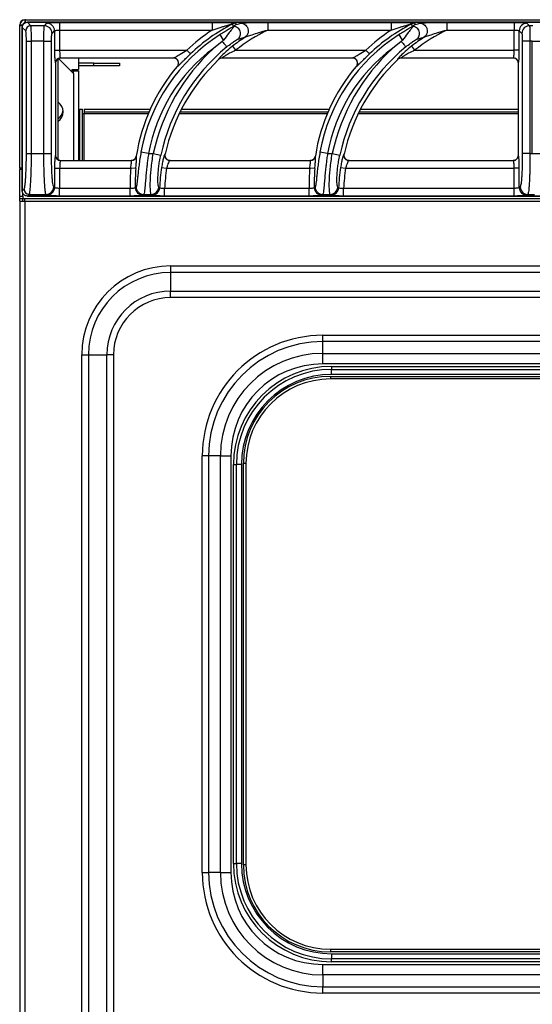
# Model space of a CAD drawing. Units: millimetres. Extents: x 0 to 89, y -121 to 73.
# Drawn here: x 0 to 20, y 35 to 73 of the extents above; entities that cross this region are included whole.
import ezdxf

# ---------------------------------------------------------------- set-up
doc = ezdxf.new("R2010")
doc.units = ezdxf.units.MM
doc.layers.add('GRC-700 SERİ PİŞİRME', color=7, linetype='Continuous')

msp = doc.modelspace()

# ---------------------------------------------------------------- linework, layer by layer
at = {"layer": 'GRC-700 SERİ PİŞİRME', "linetype": 'Continuous', "lineweight": 25}
for p, q in [((0.2, 73.26), (0.2, 73.259)), ((0.2, 73.26), (0.22, 73.26)), ((0.22, 73.26), (79.78, 73.26)), ((0.22, 73.14), (0.22, 73.26)), ((39.7, 73.16), (0.3, 73.16)), ((0.3, 73.16), (0.3, 73.159)), ((0.435, 73.024), (0.3, 73.159)), ((0.3, 73.159), (39.7, 73.159)), ((1.431, 73.154), (1.562, 73.155)), ((1.562, 73.155), (7.527, 73.155)), ((1.562, 73.155), (1.562, 72.856)), ((7.527, 73.155), (7.527, 72.856)), ((9.704, 73.155), (14.527, 73.155)), ((14.527, 73.155), (14.527, 72.856)), ((16.704, 73.155), (19.338, 73.155)), ((19.338, 73.155), (19.466, 73.153)), ((19.338, 73.155), (19.338, 72.856)), ((0, 73.04), (0, 73.06)), ((0.001, 73.06), (0, 73.06)), ((0.12, 73.04), (0, 73.04)), ((0, 67.46), (0, 73.04)), ((0.1, 72.96), (0.1, 66.56)), ((0.1, 72.96), (0.101, 72.96)), ((0.101, 66.56), (0.101, 72.96)), ((0.236, 72.825), (0.101, 72.96)), ((0.175, 73.11), (0.149, 73.11)), ((0.965, 73.024), (0.435, 73.024)), ((0.965, 73.024), (1.063, 73.123)), ((1.264, 72.725), (1.363, 72.823)), ((1.363, 72.823), (1.363, 72.064)), ((1.562, 72.856), (1.562, 72.064)), ((1.562, 72.856), (7.527, 72.856)), ((8.405, 73.015), (8.404, 73.013)), ((8.47, 73.069), (8.405, 73.015)), ((9.704, 72.856), (14.527, 72.856)), ((15.405, 73.015), (15.404, 73.013)), ((15.47, 73.069), (15.405, 73.015)), ((16.704, 72.856), (19.338, 72.856)), ((19.338, 72.064), (19.338, 72.856)), ((19.537, 72.064), (19.537, 72.823)), ((19.537, 72.823), (19.636, 72.725)), ((19.837, 73.123), (19.935, 73.024)), ((20.065, 73.024), (19.935, 73.024)), ((0.262, 72.426), (0.461, 72.426)), ((0.262, 68.027), (0.262, 72.426)), ((0.461, 68.027), (0.461, 72.426)), ((0.945, 72.426), (0.461, 72.426)), ((0.945, 72.426), (1.245, 72.426)), ((0.945, 68.027), (0.945, 72.426)), ((1.245, 68.027), (1.245, 72.426)), ((7.923, 72.407), (7.578, 72.138)), ((7.974, 72.461), (7.837, 72.679)), ((7.974, 72.461), (7.923, 72.407)), ((8.504, 72.482), (8.81, 72.573)), ((14.923, 72.407), (14.578, 72.138)), ((14.974, 72.461), (14.837, 72.679)), ((14.974, 72.461), (14.923, 72.407)), ((15.504, 72.482), (15.81, 72.573)), ((19.955, 72.426), (19.655, 72.426)), ((19.655, 72.426), (19.655, 68.027)), ((19.955, 72.426), (19.955, 68.027)), ((20.045, 72.426), (19.955, 72.426)), ((20.045, 72.426), (20.345, 72.426)), ((20.045, 68.027), (20.045, 72.426)), ((1.363, 72.064), (1.364, 71.934)), ((1.363, 72.064), (1.562, 72.064)), ((1.562, 72.064), (6.537, 72.064)), ((6.675, 71.92), (6.537, 72.064)), ((8.32, 72.221), (8.443, 72.064)), ((8.443, 72.064), (13.537, 72.064)), ((13.675, 71.92), (13.537, 72.064)), ((15.32, 72.221), (15.443, 72.064)), ((15.443, 72.064), (19.338, 72.064)), ((19.537, 72.064), (19.338, 72.064)), ((1.5, 67.791), (1.5, 71.73)), ((2.1, 71.153), (1.514, 71.739)), ((1.595, 71.765), (6.021, 71.765)), ((1.595, 71.765), (1.6, 71.76)), ((6.01, 71.76), (1.6, 71.76)), ((2.3, 71.76), (2.3, 71.31)), ((7.779, 71.71), (7.78, 71.705)), ((7.917, 71.765), (13.021, 71.765)), ((13.01, 71.76), (7.919, 71.76)), ((14.779, 71.71), (14.78, 71.705)), ((14.917, 71.765), (19.305, 71.765)), ((19.3, 71.76), (14.919, 71.76)), ((19.3, 71.76), (19.305, 71.765)), ((1.395, 71.566), (1.4, 71.561)), ((1.4, 71.561), (1.4, 67.96)), ((2.05, 71.31), (2.3, 71.31)), ((2.05, 71.26), (2.05, 71.31)), ((2.1, 71.26), (2.05, 71.26)), ((2.1, 71.26), (2.3, 71.26)), ((2.1, 71.153), (2.1, 71.26)), ((2.9, 71.56), (2.3, 71.56)), ((2.9, 71.46), (2.3, 71.46)), ((2.3, 71.26), (2.3, 67.76)), ((2.9, 71.46), (2.9, 71.56)), ((2.9, 71.56), (3.9, 71.56)), ((3.9, 71.46), (2.9, 71.46)), ((3.9, 71.56), (3.9, 71.46)), ((19.5, 71.561), (19.505, 71.566)), ((19.5, 67.96), (19.5, 71.561)), ((2.1, 71.153), (2.1, 67.76)), ((2.35, 69.76), (2.45, 69.76)), ((2.35, 67.76), (2.35, 69.76)), ((2.45, 67.76), (2.45, 69.76)), ((2.524, 69.76), (2.524, 69.66)), ((2.524, 69.76), (5.102, 69.76)), ((6.327, 69.76), (12.102, 69.76)), ((13.327, 69.76), (19.5, 69.76)), ((2.45, 69.586), (2.524, 69.586)), ((2.524, 69.66), (5.058, 69.66)), ((2.524, 69.66), (2.524, 69.586)), ((2.524, 67.76), (2.524, 69.586)), ((2.524, 69.586), (5.027, 69.586)), ((6.24, 69.586), (12.027, 69.586)), ((6.276, 69.66), (12.058, 69.66)), ((13.24, 69.586), (19.5, 69.586)), ((13.276, 69.66), (19.5, 69.66)), ((0.262, 68.027), (0.461, 68.027)), ((0.461, 68.027), (0.945, 68.027)), ((0.945, 68.027), (1.245, 68.027)), ((1.4, 67.96), (1.395, 67.955)), ((1.6, 67.76), (1.595, 67.755)), ((1.6, 67.76), (4.364, 67.76)), ((4.565, 67.925), (4.561, 67.93)), ((5.038, 68.027), (4.743, 68.079)), ((5.038, 68.027), (5.224, 68.027)), ((5.224, 68.027), (5.517, 67.963)), ((5.685, 68.004), (5.679, 67.999)), ((5.879, 67.76), (11.364, 67.76)), ((11.565, 67.925), (11.561, 67.93)), ((12.038, 68.027), (11.743, 68.079)), ((12.038, 68.027), (12.224, 68.027)), ((12.224, 68.027), (12.517, 67.963)), ((12.685, 68.004), (12.679, 67.999)), ((12.879, 67.76), (19.3, 67.76)), ((19.305, 67.755), (19.3, 67.76)), ((19.505, 67.955), (19.5, 67.96)), ((19.955, 68.027), (19.655, 68.027)), ((19.955, 68.027), (20.045, 68.027)), ((20.045, 68.027), (20.345, 68.027)), ((0.1, 67.46), (0, 67.46)), ((0, 67.46), (0, 67.4)), ((0.1, 67.4), (0, 67.4)), ((0, 66.36), (0, 67.4)), ((1.364, 67.585), (1.363, 67.456)), ((1.363, 67.456), (1.363, 66.697)), ((1.363, 67.456), (1.562, 67.456)), ((1.562, 67.456), (1.562, 66.664)), ((1.562, 67.456), (4.343, 67.456)), ((1.595, 67.755), (4.368, 67.755)), ((4.542, 67.44), (4.343, 67.456)), ((5.548, 67.486), (5.745, 67.456)), ((5.745, 67.456), (11.343, 67.456)), ((5.873, 67.755), (11.368, 67.755)), ((11.542, 67.44), (11.343, 67.456)), ((12.548, 67.486), (12.745, 67.456)), ((12.745, 67.456), (19.338, 67.456)), ((12.873, 67.755), (19.305, 67.755)), ((19.537, 67.456), (19.338, 67.456)), ((19.338, 66.664), (19.338, 67.456)), ((19.537, 67.456), (19.536, 67.585)), ((19.537, 66.697), (19.537, 67.456)), ((0.101, 66.56), (0.171, 66.63)), ((1.363, 66.697), (1.329, 66.73)), ((1.562, 66.365), (1.562, 66.664)), ((4.322, 66.664), (1.562, 66.664)), ((4.322, 66.365), (4.322, 66.664)), ((5.668, 66.365), (5.668, 66.664)), ((11.322, 66.664), (5.668, 66.664)), ((11.322, 66.365), (11.322, 66.664)), ((12.668, 66.365), (12.668, 66.664)), ((19.338, 66.664), (12.668, 66.664)), ((19.338, 66.365), (19.338, 66.664)), ((19.571, 66.73), (19.537, 66.697)), ((0, 66.36), (0.12, 66.36)), ((0, 66.26), (0, 66.36)), ((0.12, 66.26), (0, 66.26)), ((0, 66.16), (0, 66.26)), ((0.1, 66.56), (0.101, 66.56)), ((0.12, 66.36), (0.12, 66.477)), ((0.12, 66.36), (0.12, 66.26)), ((0.12, 66.16), (0.12, 66.26)), ((79.88, 66.26), (0.12, 66.26)), ((0.2, 66.16), (0.2, 66.26)), ((0.3, 66.361), (0.37, 66.431)), ((39.7, 66.361), (0.3, 66.361)), ((0.3, 66.36), (0.3, 66.361)), ((0.3, 66.36), (39.7, 66.36)), ((0.37, 66.431), (1.03, 66.431)), ((1.063, 66.398), (1.03, 66.431)), ((1.562, 66.365), (1.434, 66.367)), ((4.322, 66.365), (1.562, 66.365)), ((4.853, 66.431), (5.139, 66.431)), ((11.322, 66.365), (5.668, 66.365)), ((11.853, 66.431), (12.139, 66.431)), ((19.338, 66.365), (12.668, 66.365)), ((19.469, 66.367), (19.338, 66.365)), ((19.87, 66.431), (19.837, 66.398)), ((19.87, 66.431), (20.13, 66.431)), ((0, 66.16), (0.032, 66.16)), ((0, 66.16), (0, 2.395)), ((0.032, 66.16), (0.2, 66.16)), ((0.2, 66.16), (79.8, 66.16)), ((0.2, 66.16), (0.2, 2.395)), ((5.9, 63.63), (34.1, 63.63)), ((5.9, 63.63), (5.9, 63.373)), ((34.1, 63.373), (5.9, 63.373)), ((5.9, 63.373), (5.9, 62.649)), ((5.9, 62.649), (34.1, 62.649)), ((5.9, 62.392), (5.9, 62.649)), ((34.1, 62.392), (5.9, 62.392)), ((11.85, 60.673), (11.85, 60.919)), ((11.85, 60.919), (28.15, 60.919)), ((11.85, 60.211), (11.85, 60.673)), ((28.15, 60.673), (11.85, 60.673)), ((2.43, 9.36), (2.43, 60.16)), ((2.43, 60.16), (2.687, 60.16)), ((2.687, 60.16), (2.687, 9.36)), ((2.687, 60.16), (3.411, 60.16)), ((3.411, 9.36), (3.411, 60.16)), ((3.668, 60.16), (3.411, 60.16)), ((3.668, 60.16), (3.668, 9.36)), ((11.85, 59.802), (11.85, 60.211)), ((11.85, 60.211), (28.15, 60.211)), ((28.15, 59.802), (11.85, 59.802)), ((12.198, 59.702), (27.798, 59.702)), ((12.198, 59.702), (12.198, 59.586)), ((12.148, 59.312), (27.848, 59.312)), ((12.148, 59.312), (12.148, 59.212)), ((12.198, 59.388), (12.198, 59.586)), ((12.198, 59.586), (27.798, 59.586)), ((27.798, 59.388), (12.198, 59.388)), ((27.848, 59.212), (12.148, 59.212)), ((7.388, 56.21), (7.142, 56.21)), ((7.142, 39.91), (7.142, 56.21)), ((7.388, 56.21), (7.388, 39.91)), ((7.849, 56.21), (7.388, 56.21)), ((7.849, 39.91), (7.849, 56.21)), ((7.849, 56.21), (8.258, 56.21)), ((8.258, 56.21), (8.258, 39.91)), ((8.358, 40.262), (8.358, 55.862)), ((8.358, 55.862), (8.474, 55.862)), ((8.672, 55.862), (8.474, 55.862)), ((8.474, 40.262), (8.474, 55.862)), ((8.672, 55.862), (8.672, 40.262)), ((8.748, 40.212), (8.748, 55.912)), ((8.848, 55.912), (8.748, 55.912)), ((8.848, 55.912), (8.848, 40.212)), ((8.358, 40.262), (8.474, 40.262)), ((8.672, 40.262), (8.474, 40.262)), ((8.848, 40.212), (8.748, 40.212)), ((7.142, 39.91), (7.388, 39.91)), ((7.849, 39.91), (7.388, 39.91)), ((7.849, 39.91), (8.258, 39.91)), ((12.148, 36.912), (27.848, 36.912)), ((12.148, 36.912), (12.148, 36.812)), ((27.848, 36.812), (12.148, 36.812)), ((12.198, 36.736), (27.798, 36.736)), ((12.198, 36.736), (12.198, 36.538)), ((11.85, 35.909), (11.85, 36.319)), ((11.85, 36.319), (28.15, 36.319)), ((27.798, 36.538), (12.198, 36.538)), ((12.198, 36.421), (12.198, 36.538)), ((27.798, 36.421), (12.198, 36.421)), ((28.15, 35.909), (11.85, 35.909)), ((11.85, 35.909), (11.85, 35.448)), ((11.85, 35.448), (28.15, 35.448)), ((11.85, 35.202), (11.85, 35.448)), ((28.15, 35.202), (11.85, 35.202))]:
    msp.add_line(p, q, dxfattribs=at)
at = {"layer": 'GRC-700 SERİ PİŞİRME', "linetype": 'Continuous', "lineweight": 25, "flags": 128}
for points in [[(8.32, 73.09), (8.333, 73.034), (8.343, 72.991)], [(8.457, 73.123), (8.464, 73.093), (8.47, 73.069)], [(15.32, 73.09), (15.333, 73.034), (15.343, 72.991)], [(15.457, 73.123), (15.464, 73.093), (15.47, 73.069)], [(7.923, 72.407), (7.957, 72.367), (7.989, 72.328), (8.018, 72.293), (8.044, 72.261), (8.065, 72.235), (8.082, 72.215), (8.093, 72.201), (8.098, 72.195)], [(14.923, 72.407), (14.957, 72.367), (14.989, 72.328), (15.018, 72.293), (15.044, 72.261), (15.065, 72.235), (15.082, 72.215), (15.093, 72.201), (15.098, 72.195)], [(6.01, 71.76), (6.016, 71.763), (6.021, 71.765)], [(7.917, 71.765), (7.918, 71.762), (7.919, 71.76)], [(13.01, 71.76), (13.016, 71.763), (13.021, 71.765)], [(14.917, 71.765), (14.918, 71.762), (14.919, 71.76)], [(6.162, 71.431), (6.168, 71.434), (6.172, 71.436)], [(13.162, 71.431), (13.168, 71.434), (13.172, 71.436)], [(4.368, 67.755), (4.366, 67.758), (4.364, 67.76)], [(5.879, 67.76), (5.876, 67.757), (5.873, 67.755)], [(11.368, 67.755), (11.366, 67.758), (11.364, 67.76)], [(12.879, 67.76), (12.876, 67.757), (12.873, 67.755)], [(4.554, 66.724), (4.535, 66.704), (4.521, 66.689)], [(5.47, 66.684), (5.452, 66.702), (5.438, 66.716)], [(11.554, 66.724), (11.535, 66.704), (11.521, 66.689)], [(12.47, 66.684), (12.452, 66.702), (12.438, 66.716)], [(4.853, 66.431), (4.835, 66.412), (4.82, 66.398)], [(5.171, 66.398), (5.153, 66.416), (5.139, 66.431)], [(11.853, 66.431), (11.835, 66.412), (11.82, 66.398)], [(12.171, 66.398), (12.153, 66.416), (12.139, 66.431)]]:
    msp.add_lwpolyline(points, dxfattribs=at)
at = {"layer": 'GRC-700 SERİ PİŞİRME', "linetype": 'Continuous', "lineweight": 25}
for centre, radius, start, end in [((0.22, 73.04), 0.22, 90, 180), ((0.2, 73.06), 0.2, 90, 180), ((0.22, 73.04), 0.1, 90, 180), ((0.436, 72.824), 0.201, 90.3259, 179.6741), ((0.963, 72.723), 0.301, 0.3259, 89.6741), ((1.062, 72.822), 0.301, 0.3259, 89.6741), ((11.502, 66.873), 7.183, 123.6042, 133.7234), ((11.502, 66.873), 6.984, 117.106, 133.7234), ((8.457, 72.822), 0.301, 90.068, 117.038), ((8.481, 72.724), 0.301, 104.5171, 117.2431), ((12.903, 66.36), 7.241, 116.2224, 128.0223), ((18.502, 66.873), 7.183, 123.6042, 133.7234), ((18.502, 66.873), 6.984, 117.106, 133.7234), ((15.457, 72.822), 0.301, 90.068, 117.038), ((15.481, 72.724), 0.301, 104.5171, 117.2431), ((19.903, 66.36), 7.241, 116.2224, 128.0223), ((19.838, 72.822), 0.301, 90.3259, 179.6741), ((19.937, 72.723), 0.301, 90.3259, 179.6741), ((11.502, 66.873), 6.866, 122.2647, 169.881), ((12.903, 66.36), 7.44, 123.3767, 128.0223), ((18.502, 66.873), 6.866, 122.2647, 169.881), ((19.903, 66.36), 7.44, 123.3767, 128.0223), ((11.502, 66.873), 6.566, 126.7025, 169.881), ((12.903, 66.36), 7.858, 132.6661, 167.7527), ((12.903, 66.36), 7.558, 129.4704, 167.7527), ((18.502, 66.873), 6.566, 126.7025, 169.881), ((19.903, 66.36), 7.858, 132.6661, 167.7527), ((19.903, 66.36), 7.558, 129.4704, 167.7527), ((1.596, 71.564), 0.201, 90.3259, 179.6741), ((12.903, 66.36), 7.403, 133.7851, 167.1707), ((6.017, 71.564), 0.201, 320.3774, 89.0584), ((7.917, 71.564), 0.201, 90.1156, 133.6537), ((19.903, 66.36), 7.403, 133.7851, 167.1707), ((13.017, 71.564), 0.201, 320.3774, 89.0584), ((14.917, 71.564), 0.201, 90.1156, 133.6537), ((19.304, 71.564), 0.201, 0.3259, 89.6741), ((11.502, 66.873), 7.021, 139.5211, 171.3468), ((18.502, 66.873), 7.021, 139.5211, 171.3468), ((1.25, 69.66), 0.45, 303.749, 56.251), ((1.25, 69.76), 0.45, 303.749, 353.6206), ((1.596, 67.956), 0.201, 180.3259, 269.6741), ((4.367, 67.956), 0.201, 270.271, 351.1097), ((5.875, 67.956), 0.201, 167.6546, 269.5655), ((11.367, 67.956), 0.201, 270.271, 351.1097), ((12.875, 67.956), 0.201, 167.6546, 269.5655), ((19.304, 67.956), 0.201, 270.3259, 359.6741), ((11.502, 66.873), 7.183, 175.3477, 181.6668), ((11.502, 66.873), 6.984, 175.3477, 181.5123), ((12.903, 66.36), 7.44, 171.296, 177.5063), ((12.903, 66.36), 7.241, 171.296, 177.592), ((18.502, 66.873), 7.183, 175.3477, 181.6668), ((18.502, 66.873), 6.984, 175.3477, 181.5123), ((19.903, 66.36), 7.44, 171.296, 177.5063), ((19.903, 66.36), 7.241, 171.296, 177.592), ((0.371, 66.631), 0.201, 180.3259, 269.6741), ((1.028, 66.732), 0.301, 270.3259, 359.6741), ((1.062, 66.699), 0.301, 270.3259, 359.6741), ((4.822, 66.699), 0.301, 181.8277, 269.6846), ((4.854, 66.732), 0.301, 181.5506, 269.6827), ((5.137, 66.732), 0.301, 270.3072, 356.9644), ((5.169, 66.699), 0.301, 270.3088, 357.1975), ((11.822, 66.699), 0.301, 181.8277, 269.6846), ((11.854, 66.732), 0.301, 181.5506, 269.6827), ((12.137, 66.732), 0.301, 270.3072, 356.9644), ((12.169, 66.699), 0.301, 270.3088, 357.1975), ((19.838, 66.699), 0.301, 180.3259, 269.6741), ((19.872, 66.732), 0.301, 180.3259, 269.6741), ((5.9, 60.16), 3.47, 90, 180), ((5.9, 60.16), 3.213, 90, 180), ((5.9, 60.16), 2.489, 90, 180), ((5.9, 60.16), 2.232, 90, 180), ((11.85, 56.21), 4.708, 90, 180), ((11.85, 56.21), 4.462, 90, 180), ((11.85, 56.21), 4.001, 90, 180), ((11.85, 56.21), 3.592, 90, 180), ((12.198, 55.862), 3.841, 90, 180), ((12.198, 55.862), 3.724, 90, 180), ((12.198, 55.862), 3.526, 90, 180), ((12.148, 55.912), 3.4, 90, 180), ((12.148, 55.912), 3.3, 90, 180), ((12.198, 40.262), 3.841, 180, 270), ((12.198, 40.262), 3.724, 180, 270), ((12.198, 40.262), 3.526, 180, 270), ((12.148, 40.212), 3.4, 180, 270), ((12.148, 40.212), 3.3, 180, 270), ((11.85, 39.91), 4.708, 180, 270), ((11.85, 39.91), 4.462, 180, 270), ((11.85, 39.91), 4.001, 180, 270), ((11.85, 39.91), 3.592, 180, 270)]:
    msp.add_arc(centre, radius, start, end, dxfattribs=at)
for points, knots in [([(0.101, 72.96), (0.104, 72.985), (0.109, 73.035), (0.153, 73.1), (0.206, 73.139), (0.258, 73.156), (0.286, 73.158), (0.3, 73.159)], [0, 0, 0, 0, 0.245733, 0.476588, 0.728507, 0.86196, 1, 1, 1, 1]), ([(0.225, 73.143), (0.224, 73.162), (0.223, 73.205), (0.222, 73.25), (0.221, 73.257), (0.22, 73.26)], [0, 0, 0, 0, 0.268673, 0.634336, 1, 1, 1, 1]), ([(1.063, 73.123), (1.068, 73.125), (1.078, 73.13), (1.134, 73.139), (1.237, 73.147), (1.352, 73.153), (1.418, 73.153), (1.431, 73.154)], [0, 0, 0, 0, 0.182945, 0.357392, 0.67378, 0.937868, 1, 1, 1, 1]), ([(7.527, 73.155), (7.652, 73.155), (7.885, 73.153), (8.182, 73.146), (8.363, 73.137), (8.443, 73.129), (8.452, 73.125), (8.457, 73.123)], [0, 0, 0, 0, 0.336337, 0.623884, 0.83414, 0.916845, 1, 1, 1, 1]), ([(8.645, 73.123), (8.657, 73.125), (8.681, 73.13), (8.789, 73.139), (8.996, 73.147), (9.321, 73.154), (9.567, 73.155), (9.704, 73.155)], [0, 0, 0, 0, 0.086082, 0.180329, 0.39811, 0.666826, 1, 1, 1, 1]), ([(14.527, 73.155), (14.652, 73.155), (14.885, 73.153), (15.182, 73.146), (15.363, 73.137), (15.443, 73.129), (15.452, 73.125), (15.457, 73.123)], [0, 0, 0, 0, 0.336337, 0.623884, 0.83414, 0.916845, 1, 1, 1, 1]), ([(15.645, 73.123), (15.657, 73.125), (15.681, 73.13), (15.789, 73.139), (15.996, 73.147), (16.321, 73.154), (16.567, 73.155), (16.704, 73.155)], [0, 0, 0, 0, 0.086082, 0.180329, 0.39811, 0.666826, 1, 1, 1, 1]), ([(19.466, 73.153), (19.485, 73.153), (19.564, 73.152), (19.682, 73.146), (19.802, 73.136), (19.825, 73.127), (19.837, 73.123)], [0, 0, 0, 0, 0.090721, 0.389071, 0.681778, 1, 1, 1, 1]), ([(0, 73.04), (0.003, 73.039), (0.01, 73.038), (0.055, 73.037), (0.099, 73.036), (0.117, 73.035)], [0, 0, 0, 0, 0.365637, 0.731273, 1, 1, 1, 1]), ([(0.17, 73.107), (0.166, 73.105), (0.161, 73.103), (0.159, 73.099), (0.159, 73.098)], [0, 0, 0, 0, 0.918036, 1, 1, 1, 1]), ([(0.262, 72.426), (0.262, 72.468), (0.261, 72.551), (0.257, 72.659), (0.251, 72.743), (0.244, 72.805), (0.239, 72.818), (0.236, 72.825)], [0, 0, 0, 0, 0.210688, 0.413926, 0.596481, 0.788339, 1, 1, 1, 1]), ([(0.461, 72.426), (0.461, 72.505), (0.46, 72.625), (0.457, 72.768), (0.452, 72.877), (0.445, 72.985), (0.439, 73.01), (0.435, 73.024)], [0, 0, 0, 0, 0.261846, 0.399598, 0.541487, 0.739622, 1, 1, 1, 1]), ([(0.945, 72.426), (0.946, 72.502), (0.946, 72.618), (0.949, 72.758), (0.952, 72.868), (0.956, 72.952), (0.961, 73.008), (0.963, 73.018), (0.965, 73.024)], [0, 0, 0, 0, 0.252984, 0.385652, 0.522056, 0.725985, 0.854316, 1, 1, 1, 1]), ([(1.363, 72.823), (1.365, 72.826), (1.368, 72.831), (1.391, 72.84), (1.432, 72.848), (1.494, 72.855), (1.539, 72.855), (1.562, 72.856)], [0, 0, 0, 0, 0.151262, 0.295574, 0.556052, 0.773914, 1, 1, 1, 1]), ([(7.527, 72.856), (7.58, 72.874), (7.683, 72.908), (7.834, 72.956), (7.971, 72.998), (8.114, 73.039), (8.226, 73.07), (8.298, 73.087), (8.315, 73.09), (8.32, 73.09), (8.32, 73.09), (8.32, 73.09)], [0, 0, 0, 0, 0.191962, 0.373825, 0.542421, 0.687787, 0.891753, 0.953684, 0.978198, 0.989316, 1, 1, 1, 1]), ([(8.343, 72.991), (8.343, 72.99), (8.342, 72.988), (8.33, 72.979), (8.299, 72.959), (8.242, 72.924), (8.147, 72.868), (8.01, 72.787), (7.897, 72.716), (7.837, 72.679)], [0, 0, 0, 0, 0.039961, 0.082311, 0.180867, 0.299738, 0.433662, 0.69991, 1, 1, 1, 1]), ([(8.404, 73.013), (8.394, 73.001), (8.374, 72.977), (8.284, 72.874), (8.15, 72.705), (8.038, 72.55), (7.974, 72.461)], [0, 0, 0, 0, 0.195339, 0.395273, 0.655793, 1, 1, 1, 1]), ([(8.404, 73.013), (8.429, 73.004), (8.48, 72.985), (8.547, 72.929), (8.598, 72.852), (8.624, 72.761), (8.622, 72.67), (8.596, 72.59), (8.555, 72.526), (8.52, 72.496), (8.504, 72.482)], [0, 0, 0, 0, 0.117388, 0.24728, 0.385588, 0.526198, 0.662378, 0.78856, 0.90144, 1, 1, 1, 1]), ([(8.47, 73.069), (8.501, 73.079), (8.559, 73.097), (8.618, 73.114), (8.645, 73.123)], [0, 0, 0, 0, 0.547239, 1, 1, 1, 1]), ([(8.645, 73.123), (8.67, 73.12), (8.725, 73.115), (8.807, 73.076), (8.881, 73.006), (8.93, 72.909), (8.943, 72.801), (8.919, 72.702), (8.873, 72.624), (8.83, 72.589), (8.81, 72.573)], [0, 0, 0, 0, 0.102594, 0.222218, 0.356673, 0.499991, 0.643311, 0.77777, 0.8974, 1, 1, 1, 1]), ([(8.81, 72.573), (8.814, 72.575), (8.823, 72.58), (8.854, 72.592), (8.939, 72.623), (9.11, 72.681), (9.378, 72.765), (9.586, 72.823), (9.704, 72.856)], [0, 0, 0, 0, 0.024967, 0.055184, 0.129925, 0.337561, 0.624068, 1, 1, 1, 1]), ([(14.527, 72.856), (14.58, 72.874), (14.683, 72.908), (14.834, 72.956), (14.971, 72.998), (15.114, 73.039), (15.226, 73.07), (15.298, 73.087), (15.315, 73.09), (15.32, 73.09), (15.32, 73.09), (15.32, 73.09)], [0, 0, 0, 0, 0.191962, 0.373825, 0.542421, 0.687787, 0.891753, 0.953684, 0.978198, 0.989316, 1, 1, 1, 1]), ([(15.343, 72.991), (15.343, 72.99), (15.342, 72.988), (15.33, 72.979), (15.299, 72.959), (15.242, 72.924), (15.147, 72.868), (15.01, 72.787), (14.897, 72.716), (14.837, 72.679)], [0, 0, 0, 0, 0.039961, 0.082311, 0.180867, 0.299738, 0.433662, 0.69991, 1, 1, 1, 1]), ([(15.404, 73.013), (15.394, 73.001), (15.374, 72.977), (15.284, 72.874), (15.15, 72.705), (15.038, 72.55), (14.974, 72.461)], [0, 0, 0, 0, 0.195339, 0.395273, 0.655793, 1, 1, 1, 1]), ([(15.404, 73.013), (15.429, 73.004), (15.48, 72.985), (15.547, 72.929), (15.598, 72.852), (15.624, 72.761), (15.622, 72.67), (15.596, 72.59), (15.555, 72.526), (15.52, 72.496), (15.504, 72.482)], [0, 0, 0, 0, 0.117388, 0.24728, 0.385588, 0.526198, 0.662378, 0.78856, 0.90144, 1, 1, 1, 1]), ([(15.47, 73.069), (15.501, 73.079), (15.559, 73.097), (15.618, 73.114), (15.645, 73.123)], [0, 0, 0, 0, 0.547239, 1, 1, 1, 1]), ([(15.645, 73.123), (15.67, 73.12), (15.725, 73.115), (15.807, 73.076), (15.881, 73.006), (15.93, 72.909), (15.943, 72.801), (15.919, 72.702), (15.873, 72.624), (15.83, 72.589), (15.81, 72.573)], [0, 0, 0, 0, 0.102594, 0.222218, 0.356673, 0.499991, 0.643311, 0.77777, 0.8974, 1, 1, 1, 1]), ([(15.81, 72.573), (15.814, 72.575), (15.823, 72.58), (15.854, 72.592), (15.939, 72.623), (16.11, 72.681), (16.378, 72.765), (16.586, 72.823), (16.704, 72.856)], [0, 0, 0, 0, 0.024967, 0.055184, 0.129925, 0.337561, 0.624068, 1, 1, 1, 1]), ([(19.338, 72.856), (19.363, 72.855), (19.413, 72.854), (19.476, 72.847), (19.523, 72.837), (19.533, 72.828), (19.537, 72.823)], [0, 0, 0, 0, 0.248188, 0.493718, 0.735699, 1, 1, 1, 1]), ([(19.935, 73.024), (19.937, 73.018), (19.94, 73.005), (19.945, 72.939), (19.95, 72.822), (19.954, 72.637), (19.954, 72.495), (19.955, 72.426)], [0, 0, 0, 0, 0.159592, 0.300827, 0.527314, 0.768362, 1, 1, 1, 1]), ([(1.245, 72.426), (1.245, 72.47), (1.246, 72.558), (1.251, 72.652), (1.258, 72.709), (1.262, 72.72), (1.264, 72.725)], [0, 0, 0, 0, 0.296834, 0.578162, 0.778231, 1, 1, 1, 1]), ([(8.098, 72.195), (8.161, 72.244), (8.267, 72.329), (8.395, 72.418), (8.474, 72.468), (8.495, 72.478), (8.504, 72.482)], [0, 0, 0, 0, 0.392105, 0.667069, 0.858179, 1, 1, 1, 1]), ([(15.098, 72.195), (15.161, 72.244), (15.267, 72.329), (15.395, 72.418), (15.474, 72.468), (15.495, 72.478), (15.504, 72.482)], [0, 0, 0, 0, 0.392105, 0.667069, 0.858179, 1, 1, 1, 1]), ([(19.636, 72.725), (19.638, 72.72), (19.642, 72.711), (19.647, 72.665), (19.652, 72.602), (19.655, 72.521), (19.655, 72.459), (19.655, 72.426)], [0, 0, 0, 0, 0.202946, 0.399471, 0.583901, 0.78146, 1, 1, 1, 1]), ([(1.562, 72.064), (1.562, 72.029), (1.563, 71.956), (1.57, 71.861), (1.581, 71.787), (1.59, 71.772), (1.595, 71.765)], [0, 0, 0, 0, 0.235869, 0.483583, 0.73236, 1, 1, 1, 1]), ([(6.021, 71.765), (6.03, 71.769), (6.051, 71.778), (6.136, 71.826), (6.298, 71.925), (6.448, 72.012), (6.537, 72.064)], [0, 0, 0, 0, 0.118281, 0.258639, 0.556662, 1, 1, 1, 1]), ([(8.32, 72.221), (8.237, 72.155), (8.09, 72.035), (7.936, 71.891), (7.854, 71.806), (7.811, 71.758), (7.782, 71.722), (7.78, 71.714), (7.779, 71.71)], [0, 0, 0, 0, 0.328701, 0.588009, 0.696781, 0.796084, 0.896943, 1, 1, 1, 1]), ([(8.443, 72.064), (8.363, 72.026), (8.225, 71.959), (8.074, 71.873), (7.991, 71.822), (7.949, 71.794), (7.92, 71.773), (7.918, 71.768), (7.917, 71.765)], [0, 0, 0, 0, 0.36528, 0.636388, 0.742173, 0.831863, 0.917152, 1, 1, 1, 1]), ([(13.021, 71.765), (13.03, 71.769), (13.051, 71.778), (13.136, 71.826), (13.298, 71.925), (13.448, 72.012), (13.537, 72.064)], [0, 0, 0, 0, 0.118281, 0.258639, 0.556662, 1, 1, 1, 1]), ([(15.32, 72.221), (15.237, 72.155), (15.09, 72.035), (14.936, 71.891), (14.854, 71.806), (14.811, 71.758), (14.782, 71.722), (14.78, 71.714), (14.779, 71.71)], [0, 0, 0, 0, 0.328701, 0.588009, 0.696781, 0.796084, 0.896943, 1, 1, 1, 1]), ([(15.443, 72.064), (15.363, 72.026), (15.225, 71.959), (15.074, 71.873), (14.991, 71.822), (14.949, 71.794), (14.92, 71.773), (14.918, 71.768), (14.917, 71.765)], [0, 0, 0, 0, 0.36528, 0.636388, 0.742173, 0.831863, 0.917152, 1, 1, 1, 1]), ([(19.305, 71.765), (19.31, 71.771), (19.318, 71.784), (19.329, 71.851), (19.336, 71.947), (19.337, 72.025), (19.338, 72.064)], [0, 0, 0, 0, 0.242976, 0.48378, 0.737084, 1, 1, 1, 1]), ([(19.536, 71.936), (19.536, 71.945), (19.537, 71.986), (19.537, 72.03), (19.537, 72.064)], [0, 0, 0, 0, 0.227759, 1, 1, 1, 1]), ([(1.364, 71.934), (1.364, 71.918), (1.365, 71.842), (1.371, 71.724), (1.381, 71.602), (1.39, 71.578), (1.395, 71.566)], [0, 0, 0, 0, 0.080253, 0.373569, 0.675724, 1, 1, 1, 1]), ([(1.6, 71.76), (1.586, 71.759), (1.559, 71.758), (1.508, 71.741), (1.453, 71.703), (1.408, 71.637), (1.403, 71.586), (1.4, 71.561)], [0, 0, 0, 0, 0.130169, 0.258908, 0.511001, 0.757919, 1, 1, 1, 1]), ([(6.162, 71.431), (6.173, 71.447), (6.195, 71.478), (6.211, 71.533), (6.211, 71.591), (6.194, 71.646), (6.163, 71.694), (6.12, 71.731), (6.067, 71.755), (6.029, 71.759), (6.01, 71.76)], [0, 0, 0, 0, 0.125735, 0.25081, 0.375654, 0.500215, 0.624753, 0.749433, 0.874404, 1, 1, 1, 1]), ([(6.238, 71.491), (6.246, 71.498), (6.273, 71.523), (6.336, 71.586), (6.434, 71.684), (6.548, 71.797), (6.636, 71.882), (6.675, 71.92)], [0, 0, 0, 0, 0.08515, 0.28972, 0.47144, 0.76499, 1, 1, 1, 1]), ([(7.919, 71.76), (7.893, 71.758), (7.842, 71.753), (7.801, 71.721), (7.78, 71.705)], [0, 0, 0, 0, 0.488224, 1, 1, 1, 1]), ([(13.162, 71.431), (13.173, 71.447), (13.195, 71.478), (13.211, 71.533), (13.211, 71.591), (13.194, 71.646), (13.163, 71.694), (13.12, 71.731), (13.067, 71.755), (13.029, 71.759), (13.01, 71.76)], [0, 0, 0, 0, 0.125735, 0.25081, 0.375654, 0.500215, 0.624753, 0.749433, 0.874404, 1, 1, 1, 1]), ([(13.238, 71.491), (13.246, 71.498), (13.273, 71.523), (13.336, 71.586), (13.434, 71.684), (13.548, 71.797), (13.636, 71.882), (13.675, 71.92)], [0, 0, 0, 0, 0.08515, 0.28972, 0.47144, 0.76499, 1, 1, 1, 1]), ([(14.919, 71.76), (14.893, 71.758), (14.842, 71.753), (14.801, 71.721), (14.78, 71.705)], [0, 0, 0, 0, 0.488224, 1, 1, 1, 1]), ([(19.5, 71.561), (19.499, 71.574), (19.498, 71.601), (19.481, 71.652), (19.443, 71.707), (19.377, 71.752), (19.326, 71.757), (19.3, 71.76)], [0, 0, 0, 0, 0.130169, 0.258907, 0.511, 0.757919, 1, 1, 1, 1]), ([(19.505, 71.566), (19.509, 71.576), (19.518, 71.597), (19.528, 71.709), (19.534, 71.831), (19.536, 71.913), (19.536, 71.936)], [0, 0, 0, 0, 0.293262, 0.584531, 0.888039, 1, 1, 1, 1]), ([(6.172, 71.436), (6.181, 71.441), (6.194, 71.449), (6.226, 71.48), (6.238, 71.491)], [0, 0, 0, 0, 0.613746, 1, 1, 1, 1]), ([(13.172, 71.436), (13.181, 71.441), (13.194, 71.449), (13.226, 71.48), (13.238, 71.491)], [0, 0, 0, 0, 0.613746, 1, 1, 1, 1]), ([(0.171, 66.63), (0.177, 66.642), (0.189, 66.664), (0.207, 66.76), (0.223, 66.896), (0.236, 67.073), (0.247, 67.278), (0.255, 67.507), (0.261, 67.758), (0.261, 67.935), (0.262, 68.027)], [0, 0, 0, 0, 0.128368, 0.253865, 0.379224, 0.505278, 0.627941, 0.746808, 0.869172, 1, 1, 1, 1]), ([(0.37, 66.431), (0.377, 66.446), (0.389, 66.472), (0.404, 66.567), (0.415, 66.66), (0.422, 66.747), (0.429, 66.842), (0.438, 66.982), (0.447, 67.183), (0.455, 67.454), (0.46, 67.738), (0.461, 67.931), (0.461, 68.027)], [0, 0, 0, 0, 0.142216, 0.253761, 0.320633, 0.38485, 0.446413, 0.505323, 0.633611, 0.758812, 0.880937, 1, 1, 1, 1]), ([(1.03, 66.431), (1.027, 66.437), (1.02, 66.449), (1.011, 66.487), (1.003, 66.533), (0.995, 66.598), (0.986, 66.687), (0.977, 66.808), (0.968, 66.971), (0.958, 67.184), (0.951, 67.455), (0.946, 67.739), (0.946, 67.932), (0.945, 68.027)], [0, 0, 0, 0, 0.075427, 0.143047, 0.202858, 0.254859, 0.343369, 0.427177, 0.506283, 0.634296, 0.759246, 0.881143, 1, 1, 1, 1]), ([(1.329, 66.73), (1.323, 66.741), (1.312, 66.761), (1.296, 66.851), (1.281, 66.978), (1.268, 67.142), (1.258, 67.333), (1.251, 67.545), (1.246, 67.777), (1.245, 67.942), (1.245, 68.027)], [0, 0, 0, 0, 0.129118, 0.254749, 0.380022, 0.506166, 0.628946, 0.747371, 0.868985, 1, 1, 1, 1]), ([(1.395, 67.955), (1.391, 67.944), (1.382, 67.922), (1.372, 67.808), (1.365, 67.689), (1.365, 67.607), (1.364, 67.585)], [0, 0, 0, 0, 0.299298, 0.595324, 0.893741, 1, 1, 1, 1]), ([(1.4, 67.96), (1.401, 67.946), (1.402, 67.919), (1.419, 67.868), (1.457, 67.813), (1.523, 67.769), (1.574, 67.763), (1.6, 67.76)], [0, 0, 0, 0, 0.130169, 0.258907, 0.511, 0.757919, 1, 1, 1, 1]), ([(4.364, 67.76), (4.376, 67.761), (4.395, 67.762), (4.418, 67.767), (4.451, 67.778), (4.497, 67.805), (4.527, 67.842), (4.539, 67.864), (4.54, 67.865), (4.542, 67.87), (4.553, 67.891), (4.557, 67.913), (4.561, 67.93)], [0, 0, 0, 0, 0.123467, 0.205678, 0.248158, 0.499564, 0.750602, 0.751177, 0.755698, 0.76825, 0.815718, 1, 1, 1, 1]), ([(4.542, 67.44), (4.547, 67.499), (4.556, 67.618), (4.568, 67.772), (4.574, 67.89), (4.568, 67.913), (4.565, 67.925)], [0, 0, 0, 0, 0.242549, 0.480543, 0.733239, 1, 1, 1, 1]), ([(4.743, 68.079), (4.728, 67.992), (4.699, 67.821), (4.665, 67.573), (4.638, 67.345), (4.617, 67.144), (4.6, 66.977), (4.585, 66.85), (4.57, 66.757), (4.559, 66.735), (4.554, 66.724)], [0, 0, 0, 0, 0.13213, 0.259663, 0.38592, 0.512098, 0.634107, 0.751518, 0.871722, 1, 1, 1, 1]), ([(5.038, 68.027), (5.028, 67.959), (5.009, 67.823), (4.985, 67.624), (4.965, 67.451), (4.95, 67.303), (4.938, 67.175), (4.927, 67.048), (4.916, 66.929), (4.906, 66.811), (4.896, 66.693), (4.883, 66.563), (4.868, 66.465), (4.857, 66.441), (4.853, 66.431)], [0, 0, 0, 0, 0.085746, 0.170521, 0.254345, 0.312683, 0.373874, 0.437924, 0.504836, 0.568931, 0.649421, 0.746294, 0.891465, 1, 1, 1, 1]), ([(5.139, 66.431), (5.135, 66.439), (5.127, 66.455), (5.119, 66.511), (5.111, 66.601), (5.106, 66.74), (5.108, 66.943), (5.119, 67.174), (5.141, 67.437), (5.174, 67.724), (5.207, 67.925), (5.224, 68.027)], [0, 0, 0, 0, 0.092815, 0.177774, 0.254879, 0.385708, 0.50513, 0.627849, 0.745988, 0.871609, 1, 1, 1, 1]), ([(5.438, 66.716), (5.432, 66.726), (5.422, 66.746), (5.41, 66.832), (5.404, 66.954), (5.405, 67.113), (5.416, 67.296), (5.436, 67.5), (5.468, 67.724), (5.5, 67.882), (5.517, 67.963)], [0, 0, 0, 0, 0.13144, 0.258848, 0.384815, 0.51044, 0.632115, 0.749463, 0.870036, 1, 1, 1, 1]), ([(5.679, 67.999), (5.672, 67.988), (5.658, 67.965), (5.623, 67.851), (5.582, 67.688), (5.56, 67.555), (5.548, 67.486)], [0, 0, 0, 0, 0.236031, 0.478283, 0.729403, 1, 1, 1, 1]), ([(5.685, 68.004), (5.682, 67.989), (5.678, 67.959), (5.683, 67.915), (5.698, 67.872), (5.722, 67.834), (5.754, 67.802), (5.792, 67.778), (5.835, 67.763), (5.864, 67.761), (5.879, 67.76)], [0, 0, 0, 0, 0.125279, 0.250294, 0.375305, 0.500273, 0.625042, 0.749958, 0.874814, 1, 1, 1, 1]), ([(11.364, 67.76), (11.376, 67.761), (11.395, 67.762), (11.418, 67.767), (11.451, 67.778), (11.497, 67.805), (11.527, 67.842), (11.539, 67.864), (11.54, 67.865), (11.542, 67.87), (11.553, 67.891), (11.557, 67.913), (11.561, 67.93)], [0, 0, 0, 0, 0.123467, 0.205678, 0.248158, 0.499564, 0.750602, 0.751177, 0.755698, 0.76825, 0.815718, 1, 1, 1, 1]), ([(11.542, 67.44), (11.547, 67.499), (11.556, 67.618), (11.568, 67.772), (11.574, 67.89), (11.568, 67.913), (11.565, 67.925)], [0, 0, 0, 0, 0.242549, 0.480543, 0.733239, 1, 1, 1, 1]), ([(11.743, 68.079), (11.728, 67.992), (11.699, 67.821), (11.665, 67.573), (11.638, 67.345), (11.617, 67.144), (11.6, 66.977), (11.585, 66.85), (11.57, 66.757), (11.559, 66.735), (11.554, 66.724)], [0, 0, 0, 0, 0.13213, 0.259663, 0.38592, 0.512098, 0.634107, 0.751518, 0.871722, 1, 1, 1, 1]), ([(12.038, 68.027), (12.028, 67.959), (12.009, 67.823), (11.985, 67.624), (11.965, 67.451), (11.95, 67.303), (11.938, 67.175), (11.927, 67.048), (11.916, 66.929), (11.906, 66.811), (11.896, 66.693), (11.883, 66.563), (11.868, 66.465), (11.857, 66.441), (11.853, 66.431)], [0, 0, 0, 0, 0.085746, 0.170521, 0.254345, 0.312683, 0.373874, 0.437924, 0.504836, 0.568931, 0.649421, 0.746294, 0.891465, 1, 1, 1, 1]), ([(12.139, 66.431), (12.135, 66.439), (12.127, 66.455), (12.119, 66.511), (12.111, 66.601), (12.106, 66.74), (12.108, 66.943), (12.119, 67.174), (12.141, 67.437), (12.174, 67.724), (12.207, 67.925), (12.224, 68.027)], [0, 0, 0, 0, 0.092815, 0.177774, 0.254879, 0.385708, 0.50513, 0.627849, 0.745988, 0.871609, 1, 1, 1, 1]), ([(12.438, 66.716), (12.432, 66.726), (12.422, 66.746), (12.41, 66.832), (12.404, 66.954), (12.405, 67.113), (12.416, 67.296), (12.436, 67.5), (12.468, 67.724), (12.5, 67.882), (12.517, 67.963)], [0, 0, 0, 0, 0.13144, 0.258848, 0.384815, 0.51044, 0.632115, 0.749463, 0.870036, 1, 1, 1, 1]), ([(12.679, 67.999), (12.672, 67.988), (12.658, 67.965), (12.623, 67.851), (12.582, 67.688), (12.56, 67.555), (12.548, 67.486)], [0, 0, 0, 0, 0.236031, 0.478283, 0.729403, 1, 1, 1, 1]), ([(12.685, 68.004), (12.682, 67.989), (12.678, 67.959), (12.683, 67.915), (12.698, 67.872), (12.722, 67.834), (12.754, 67.802), (12.792, 67.778), (12.835, 67.763), (12.864, 67.761), (12.879, 67.76)], [0, 0, 0, 0, 0.125279, 0.250294, 0.375305, 0.500273, 0.625042, 0.749958, 0.874814, 1, 1, 1, 1]), ([(19.3, 67.76), (19.314, 67.761), (19.341, 67.762), (19.392, 67.779), (19.447, 67.817), (19.492, 67.883), (19.497, 67.934), (19.5, 67.96)], [0, 0, 0, 0, 0.130169, 0.258908, 0.511001, 0.757919, 1, 1, 1, 1]), ([(19.536, 67.585), (19.536, 67.603), (19.535, 67.679), (19.529, 67.798), (19.518, 67.919), (19.51, 67.943), (19.505, 67.955)], [0, 0, 0, 0, 0.085261, 0.376119, 0.680797, 1, 1, 1, 1]), ([(19.655, 68.027), (19.655, 67.943), (19.654, 67.779), (19.649, 67.542), (19.641, 67.323), (19.631, 67.131), (19.618, 66.972), (19.604, 66.85), (19.588, 66.762), (19.577, 66.741), (19.571, 66.73)], [0, 0, 0, 0, 0.128183, 0.253063, 0.377798, 0.503536, 0.626276, 0.745429, 0.86821, 1, 1, 1, 1]), ([(19.955, 68.027), (19.954, 67.93), (19.954, 67.733), (19.949, 67.478), (19.944, 67.263), (19.938, 67.087), (19.931, 66.945), (19.924, 66.831), (19.918, 66.741), (19.911, 66.658), (19.902, 66.567), (19.888, 66.472), (19.876, 66.446), (19.87, 66.431)], [0, 0, 0, 0, 0.121043, 0.24529, 0.329977, 0.4161, 0.503662, 0.560436, 0.619686, 0.681412, 0.745613, 0.857177, 1, 1, 1, 1]), ([(1.595, 67.755), (1.59, 67.749), (1.582, 67.736), (1.571, 67.666), (1.564, 67.57), (1.563, 67.493), (1.562, 67.456)], [0, 0, 0, 0, 0.247143, 0.491047, 0.751961, 1, 1, 1, 1]), ([(4.343, 67.456), (4.348, 67.493), (4.358, 67.565), (4.37, 67.661), (4.375, 67.719), (4.373, 67.748), (4.37, 67.753), (4.368, 67.755)], [0, 0, 0, 0, 0.246142, 0.485305, 0.735922, 0.868353, 1, 1, 1, 1]), ([(5.873, 67.755), (5.866, 67.749), (5.853, 67.736), (5.818, 67.669), (5.779, 67.574), (5.757, 67.496), (5.745, 67.456)], [0, 0, 0, 0, 0.236353, 0.480192, 0.731989, 1, 1, 1, 1]), ([(11.343, 67.456), (11.348, 67.493), (11.358, 67.565), (11.37, 67.661), (11.375, 67.719), (11.373, 67.748), (11.37, 67.753), (11.368, 67.755)], [0, 0, 0, 0, 0.246142, 0.485305, 0.735922, 0.868353, 1, 1, 1, 1]), ([(12.873, 67.755), (12.866, 67.749), (12.853, 67.736), (12.818, 67.669), (12.779, 67.574), (12.757, 67.496), (12.745, 67.456)], [0, 0, 0, 0, 0.236353, 0.480192, 0.731989, 1, 1, 1, 1]), ([(19.338, 67.456), (19.338, 67.492), (19.337, 67.565), (19.33, 67.66), (19.319, 67.734), (19.31, 67.748), (19.305, 67.755)], [0, 0, 0, 0, 0.237079, 0.485638, 0.736521, 1, 1, 1, 1]), ([(1.562, 66.664), (1.537, 66.665), (1.487, 66.666), (1.424, 66.673), (1.377, 66.684), (1.367, 66.692), (1.363, 66.697)], [0, 0, 0, 0, 0.248188, 0.493718, 0.735699, 1, 1, 1, 1]), ([(4.521, 66.689), (4.517, 66.685), (4.509, 66.676), (4.464, 66.667), (4.4, 66.662), (4.348, 66.664), (4.322, 66.664)], [0, 0, 0, 0, 0.245675, 0.487091, 0.739328, 1, 1, 1, 1]), ([(5.668, 66.664), (5.644, 66.663), (5.596, 66.661), (5.532, 66.664), (5.494, 66.67), (5.475, 66.677), (5.471, 66.682), (5.47, 66.684)], [0, 0, 0, 0, 0.242715, 0.482705, 0.729885, 0.859054, 1, 1, 1, 1]), ([(11.521, 66.689), (11.517, 66.685), (11.509, 66.676), (11.464, 66.667), (11.4, 66.662), (11.348, 66.664), (11.322, 66.664)], [0, 0, 0, 0, 0.245675, 0.487091, 0.739328, 1, 1, 1, 1]), ([(12.668, 66.664), (12.644, 66.663), (12.596, 66.661), (12.532, 66.664), (12.494, 66.67), (12.475, 66.677), (12.471, 66.682), (12.47, 66.684)], [0, 0, 0, 0, 0.242715, 0.482705, 0.729885, 0.859054, 1, 1, 1, 1]), ([(19.537, 66.697), (19.535, 66.694), (19.532, 66.689), (19.509, 66.68), (19.468, 66.672), (19.406, 66.665), (19.361, 66.665), (19.338, 66.664)], [0, 0, 0, 0, 0.151262, 0.295574, 0.556052, 0.773914, 1, 1, 1, 1]), ([(0.3, 66.361), (0.274, 66.364), (0.223, 66.37), (0.158, 66.414), (0.121, 66.468), (0.103, 66.519), (0.102, 66.546), (0.101, 66.56)], [0, 0, 0, 0, 0.251051, 0.486613, 0.733787, 0.864659, 1, 1, 1, 1]), ([(1.434, 66.367), (1.415, 66.367), (1.336, 66.368), (1.218, 66.374), (1.098, 66.384), (1.075, 66.393), (1.063, 66.398)], [0, 0, 0, 0, 0.090721, 0.389071, 0.681778, 1, 1, 1, 1]), ([(4.82, 66.398), (4.81, 66.393), (4.789, 66.385), (4.677, 66.374), (4.546, 66.368), (4.423, 66.365), (4.356, 66.365), (4.322, 66.365)], [0, 0, 0, 0, 0.243619, 0.484677, 0.731816, 0.863632, 1, 1, 1, 1]), ([(5.668, 66.365), (5.608, 66.365), (5.486, 66.366), (5.327, 66.373), (5.232, 66.382), (5.183, 66.391), (5.175, 66.395), (5.171, 66.398)], [0, 0, 0, 0, 0.242838, 0.483685, 0.731203, 0.863292, 1, 1, 1, 1]), ([(11.82, 66.398), (11.81, 66.393), (11.789, 66.385), (11.677, 66.374), (11.546, 66.368), (11.423, 66.365), (11.356, 66.365), (11.322, 66.365)], [0, 0, 0, 0, 0.243619, 0.484677, 0.731816, 0.863632, 1, 1, 1, 1]), ([(12.668, 66.365), (12.608, 66.365), (12.486, 66.366), (12.327, 66.373), (12.232, 66.382), (12.183, 66.391), (12.175, 66.395), (12.171, 66.398)], [0, 0, 0, 0, 0.242838, 0.483685, 0.731203, 0.863292, 1, 1, 1, 1]), ([(19.837, 66.398), (19.832, 66.395), (19.822, 66.39), (19.766, 66.381), (19.663, 66.373), (19.548, 66.367), (19.482, 66.367), (19.469, 66.367)], [0, 0, 0, 0, 0.182945, 0.357392, 0.67378, 0.937868, 1, 1, 1, 1])]:
    msp.add_open_spline(points, degree=3, knots=knots, dxfattribs=at)
for points in [[(9.704, 73.155), (9.704, 73.148), (9.704, 73.135), (9.704, 73.065), (9.704, 72.969), (9.704, 72.893), (9.704, 72.856)], [(16.704, 73.155), (16.704, 73.148), (16.704, 73.135), (16.704, 73.065), (16.704, 72.969), (16.704, 72.893), (16.704, 72.856)]]:
    msp.add_open_spline(points, degree=3, dxfattribs=at)

doc.saveas('drawing.dxf')
